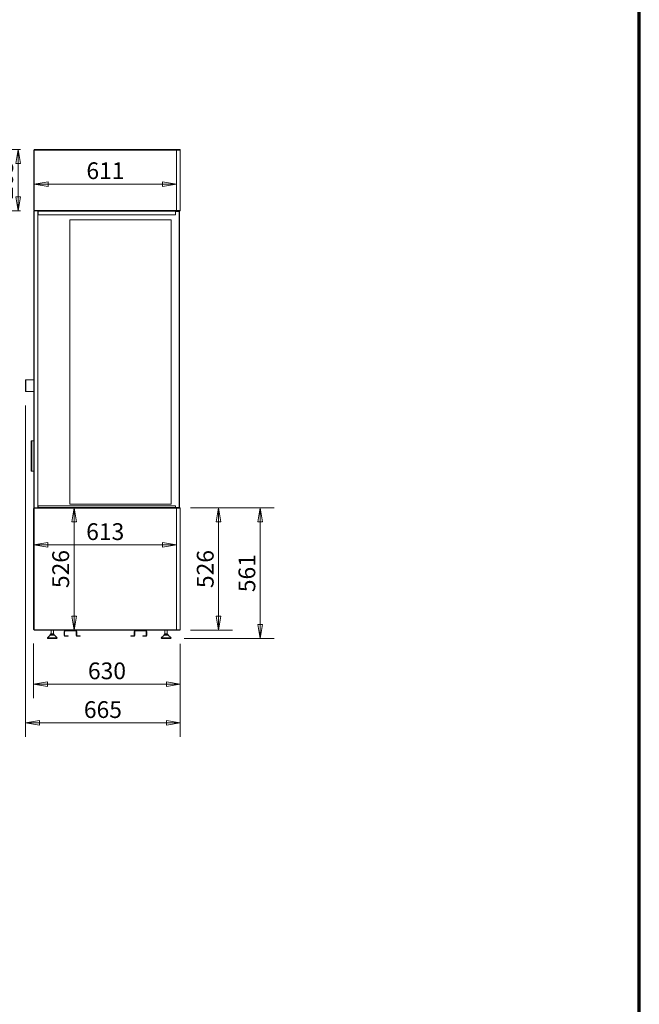
# Model space of a CAD drawing. Units: millimetres. Extents: x 0 to 188569, y -61857 to 11880.
# Drawn here: x 35898 to 38559, y -52778 to -48548 of the extents above; entities that cross this region are included whole.
import ezdxf
from ezdxf.enums import TextEntityAlignment as Align

# ---------------------------------------------------------------- set-up
doc = ezdxf.new("R2010")
doc.units = ezdxf.units.MM
doc.header["$LTSCALE"] = 40
doc.layers.get('DEFPOINTS').update_dxf_attribs({"lineweight": 25})
for name, color, linetype, lineweight in [('Border (MIR)', 7, 'Continuous', 70), ('Sketch Geometry (MIR)', 7, 'Continuous', 18), ('Title (MIR)', 7, 'Continuous', 35), ('Visible (MIR)', 7, 'Continuous', 18), ('Visible Narrow (MIR)', 7, 'Continuous', 15)]:
    doc.layers.add(name, color=color, linetype=linetype, lineweight=lineweight)
doc.layers.add('Dimension (MIR)', color=1, linetype='Continuous', lineweight=9, true_color=0xff0000)
doc.styles.add('Label Text (MIR)', font='Arial Rounded Bold.ttf')
doc.styles.get("Standard").update_dxf_attribs({"font": 'RomanS.shx'})
doc.dimstyles.new('Dimension (MIR CTC)', dxfattribs={"dimscale": 40, "dimtxt": 1.8, "dimasz": 1.5, "dimexe": 1.5, "dimexo": 1.5, "dimgap": 0.5, "dimtad": 1, "dimtoh": 1, "dimdec": 0, "dimrnd": 1e-08, "dimdsep": 46, "dimtxsty": 'Label Text (MIR)', "dimblk": 'Filled-2', "dimcen": 0.09, "dimdle": 10, "dimclrd": 1, "dimclre": 1, "dimclrt": 256, "dimadec": 0, "dimazin": 2, "dimtfac": 1, "dimtmove": 0, "dimatfit": 3, "dimldrblk": 'Filled-1', "dimfxl": 1, "dimtolj": 1, "dimlwd": -1, "dimlwe": -1, "dimarcsym": 0})

# ---------------------------------------------------------------- blocks, each defined once
blk = doc.blocks.new('Borders BORDERS C2 (A4V1)')
at = {"layer": 'Border (MIR)'}
blk.add_line((210, 0), (210, 297), dxfattribs=at)
blk = doc.blocks.new('Title Blocks LEGENDA C2 (A4V1)')
at = {"layer": 'Sketch Geometry (MIR)'}
blk.add_line((425.52, 296.02), (425.52, -0.98), dxfattribs=at)
at = {"layer": 'Title (MIR)', "lineweight": 30, "flags": 104}
for tag, height, width, p in [('<CÓDIGO_FICHA>', 3.5, 0.75, (260.52, 34.52)), ('<ESCALA>', 3, 0.7, (395.52, 34.52)), ('<DESCRIPTION>', 3.5, 0.75, (260.52, 29.52)), ('<CHECKED_DATE>', 2.7, 0.7, (251.52, 17.02))]:
    blk.add_attdef(tag, text='', height=height, dxfattribs=dict(at, width=width)).set_placement(p, align=Align.TOP_LEFT)
blk = doc.blocks.new('Filled-2')
at = {"color": 0}
for p, q in [((0, 0), (-1, 0.167)), ((-1, 0.167), (-1, -0.167)), ((-1, 0), (0, 0)), ((-1, -0.167), (0, 0))]:
    blk.add_line(p, q, dxfattribs=at)
at = {"color": 0, "flags": 128}
blk.add_lwpolyline([(-1, -0.167), (0, 0), (-1, 0.167), (-1, -0.167)], dxfattribs=at)
at = {"color": 0}
blk.add_solid([(-1, -0.167), (0, 0), (-1, 0.167), (-1, -0.167)], dxfattribs=at)
blk = doc.blocks.new('*D951')
at = {"layer": 'DEFPOINTS', "color": 0, "transparency": 16777216}
for p in [(35957.6, -51167.8), (36587.6, -51169.3), (35957.6, -51402.8)]:
    blk.add_point(p, dxfattribs=at)
at = {"layer": 'Dimension (MIR)', "color": 1, "transparency": 16777216}
for p, q in [((35957.6, -51227.8), (35957.6, -51462.8)), ((36587.6, -51229.3), (36587.6, -51462.8)), ((36527.6, -51402.8), (36017.6, -51402.8))]:
    blk.add_line(p, q, dxfattribs=at)
at = {"layer": 'Dimension (MIR)', "color": 1, "transparency": 16777216, "xscale": 60, "yscale": 60, "zscale": 60, "rotation": 180}
blk.add_blockref('Filled-2', (35957.6, -51402.8), dxfattribs=at)
at = {"layer": 'Dimension (MIR)', "color": 1, "transparency": 16777216, "xscale": 60, "yscale": 60, "zscale": 60}
blk.add_blockref('Filled-2', (36587.6, -51402.8), dxfattribs=at)
at = {"layer": 'Dimension (MIR)', "transparency": 16777216, "insert": (36272.6, -51309.6), "char_height": 72, "attachment_point": 2, "style": 'Label Text (MIR)'}
blk.add_mtext('\\A1;630', dxfattribs=at)
blk = doc.blocks.new('Filled-1')
at = {"color": 0}
for p, q in [((0, 0), (-1, 0.25)), ((-1, 0.25), (-1, -0.25)), ((-1, 0), (0, 0)), ((-1, -0.25), (0, 0))]:
    blk.add_line(p, q, dxfattribs=at)
at = {"color": 0, "flags": 128}
blk.add_lwpolyline([(-1, -0.25), (0, 0), (-1, 0.25), (-1, -0.25)], dxfattribs=at)
at = {"color": 0}
blk.add_solid([(-1, -0.25), (0, 0), (-1, 0.25), (-1, -0.25)], dxfattribs=at)
blk = doc.blocks.new('*D952')
at = {"layer": 'DEFPOINTS', "color": 0, "transparency": 16777216}
for p in [(35922.6, -50145.3), (36587.6, -51169.3), (35922.6, -51569.3)]:
    blk.add_point(p, dxfattribs=at)
at = {"layer": 'Dimension (MIR)', "color": 1, "transparency": 16777216}
for p, q in [((35922.6, -50205.3), (35922.6, -51629.3)), ((36587.6, -51229.3), (36587.6, -51629.3)), ((36527.6, -51569.3), (35982.6, -51569.3))]:
    blk.add_line(p, q, dxfattribs=at)
at = {"layer": 'Dimension (MIR)', "color": 1, "transparency": 16777216, "xscale": 60, "yscale": 60, "zscale": 60, "rotation": 180}
blk.add_blockref('Filled-2', (35922.6, -51569.3), dxfattribs=at)
at = {"layer": 'Dimension (MIR)', "color": 1, "transparency": 16777216, "xscale": 60, "yscale": 60, "zscale": 60}
blk.add_blockref('Filled-2', (36587.6, -51569.3), dxfattribs=at)
at = {"layer": 'Dimension (MIR)', "transparency": 16777216, "insert": (36255.1, -51476.1), "char_height": 72, "attachment_point": 2, "style": 'Label Text (MIR)'}
blk.add_mtext('\\A1;665', dxfattribs=at)
blk = doc.blocks.new('*D959')
at = {"layer": 'DEFPOINTS', "color": 0, "transparency": 16777216}
for p in [(36571.6, -50645.3), (36751.9, -50645.3), (36571.6, -51171.3)]:
    blk.add_point(p, dxfattribs=at)
at = {"layer": 'Dimension (MIR)', "color": 1, "transparency": 16777216}
for p, q in [((36631.6, -50645.3), (36811.9, -50645.3)), ((36751.9, -51111.3), (36751.9, -50705.3)), ((36631.6, -51171.3), (36811.9, -51171.3))]:
    blk.add_line(p, q, dxfattribs=at)
at = {"layer": 'Dimension (MIR)', "color": 1, "transparency": 16777216, "xscale": 60, "yscale": 60, "zscale": 60}
for p, rotation in [((36751.9, -50645.3), 90), ((36751.9, -51171.3), 270)]:
    blk.add_blockref('Filled-2', p, dxfattribs=dict(at, rotation=rotation))
at = {"layer": 'Dimension (MIR)', "transparency": 16777216, "insert": (36658.7, -50908.3), "char_height": 72, "attachment_point": 2, "rotation": 90, "style": 'Label Text (MIR)'}
blk.add_mtext('\\A1;526', dxfattribs=at)
blk = doc.blocks.new('*D960')
at = {"layer": 'DEFPOINTS', "color": 0, "transparency": 16777216}
for p in [(36571.6, -50645.3), (36543.5, -51206.5), (36930.8, -51206.5)]:
    blk.add_point(p, dxfattribs=at)
at = {"layer": 'Dimension (MIR)', "color": 1, "transparency": 16777216}
for p, q in [((36631.6, -50645.3), (36990.8, -50645.3)), ((36930.8, -50705.3), (36930.8, -51146.5)), ((36603.5, -51206.5), (36990.8, -51206.5))]:
    blk.add_line(p, q, dxfattribs=at)
at = {"layer": 'Dimension (MIR)', "color": 1, "transparency": 16777216, "xscale": 60, "yscale": 60, "zscale": 60}
for p, rotation in [((36930.8, -50645.3), 90), ((36930.8, -51206.5), 270)]:
    blk.add_blockref('Filled-2', p, dxfattribs=dict(at, rotation=rotation))
at = {"layer": 'Dimension (MIR)', "transparency": 16777216, "insert": (36837.6, -50925.9), "char_height": 72, "attachment_point": 2, "rotation": 90, "style": 'Label Text (MIR)'}
blk.add_mtext('\\A1;561', dxfattribs=at)
blk = doc.blocks.new('*D962')
at = {"layer": 'DEFPOINTS', "color": 0, "transparency": 16777216}
for p in [(35960.6, -49254.2), (36571.6, -49254.2), (36571.6, -49254.2)]:
    blk.add_point(p, dxfattribs=at)
at = {"layer": 'Dimension (MIR)', "color": 1, "transparency": 16777216}
blk.add_line((36020.6, -49254.2), (36511.6, -49254.2), dxfattribs=at)
at = {"layer": 'Dimension (MIR)', "color": 1, "transparency": 16777216, "xscale": 60, "yscale": 60, "zscale": 60, "rotation": 180}
blk.add_blockref('Filled-2', (35960.6, -49254.2), dxfattribs=at)
at = {"layer": 'Dimension (MIR)', "color": 1, "transparency": 16777216, "xscale": 60, "yscale": 60, "zscale": 60}
blk.add_blockref('Filled-2', (36571.6, -49254.2), dxfattribs=at)
at = {"layer": 'Dimension (MIR)', "transparency": 16777216, "insert": (36266.1, -49161), "char_height": 72, "attachment_point": 2, "style": 'Label Text (MIR)'}
blk.add_mtext('\\A1;611', dxfattribs=at)
blk = doc.blocks.new('*D963')
at = {"layer": 'DEFPOINTS', "color": 0, "transparency": 16777216}
for p in [(35890.6, -49106.3), (35960.6, -49106.3), (35960.6, -49369.3)]:
    blk.add_point(p, dxfattribs=at)
at = {"layer": 'Dimension (MIR)', "color": 1, "transparency": 16777216}
for p, q in [((35900.6, -49106.3), (35830.6, -49106.3)), ((35890.6, -49309.3), (35890.6, -49166.3)), ((35900.6, -49369.3), (35830.6, -49369.3))]:
    blk.add_line(p, q, dxfattribs=at)
at = {"layer": 'Dimension (MIR)', "color": 1, "transparency": 16777216, "xscale": 60, "yscale": 60, "zscale": 60}
for p, rotation in [((35890.6, -49106.3), 90), ((35890.6, -49369.3), 270)]:
    blk.add_blockref('Filled-2', p, dxfattribs=dict(at, rotation=rotation))
at = {"layer": 'Dimension (MIR)', "transparency": 16777216, "insert": (35797.4, -49237.8), "char_height": 72, "attachment_point": 2, "rotation": 90, "style": 'Label Text (MIR)'}
blk.add_mtext('\\A1;263', dxfattribs=at)
blk = doc.blocks.new('*D964')
at = {"layer": 'DEFPOINTS', "color": 0, "transparency": 16777216}
for p in [(36131.1, -50645.3), (36131.1, -50645.3), (36131.1, -51171.3)]:
    blk.add_point(p, dxfattribs=at)
at = {"layer": 'Dimension (MIR)', "color": 1, "transparency": 16777216}
blk.add_line((36131.1, -51111.3), (36131.1, -50705.3), dxfattribs=at)
at = {"layer": 'Dimension (MIR)', "color": 1, "transparency": 16777216, "xscale": 60, "yscale": 60, "zscale": 60}
for p, rotation in [((36131.1, -50645.3), 90), ((36131.1, -51171.3), 270)]:
    blk.add_blockref('Filled-2', p, dxfattribs=dict(at, rotation=rotation))
at = {"layer": 'Dimension (MIR)', "transparency": 16777216, "insert": (36037.9, -50908.3), "char_height": 72, "attachment_point": 2, "rotation": 90, "style": 'Label Text (MIR)'}
blk.add_mtext('\\A1;526', dxfattribs=at)
blk = doc.blocks.new('*D965')
at = {"layer": 'DEFPOINTS', "color": 0, "transparency": 16777216}
for p in [(35958.6, -50788.4), (36571.6, -50788.4), (36571.6, -50804.7)]:
    blk.add_point(p, dxfattribs=at)
at = {"layer": 'Dimension (MIR)', "color": 1, "transparency": 16777216}
blk.add_line((36018.6, -50804.7), (36511.6, -50804.7), dxfattribs=at)
at = {"layer": 'Dimension (MIR)', "color": 1, "transparency": 16777216, "xscale": 60, "yscale": 60, "zscale": 60, "rotation": 180}
blk.add_blockref('Filled-2', (35958.6, -50804.7), dxfattribs=at)
at = {"layer": 'Dimension (MIR)', "color": 1, "transparency": 16777216, "xscale": 60, "yscale": 60, "zscale": 60}
blk.add_blockref('Filled-2', (36571.6, -50804.7), dxfattribs=at)
at = {"layer": 'Dimension (MIR)', "transparency": 16777216, "insert": (36265.1, -50711.5), "char_height": 72, "attachment_point": 2, "style": 'Label Text (MIR)'}
blk.add_mtext('\\A1;613', dxfattribs=at)

msp = doc.modelspace()

# ---------------------------------------------------------------- linework, layer by layer
at = {"layer": 'Visible (MIR)'}
for p, q in [((35958.60377357, -49366.27424502), (35958.60377357, -49109.27424502)), ((35960.60377357, -49109.27424502), (35958.60377357, -49109.27424502)), ((35959.60377357, -49106.27424502), (35960.60377357, -49106.27424502)), ((35959.60377357, -49107.27424502), (35959.60377357, -49106.27424502)), ((35960.60377357, -49107.27424502), (35959.60377357, -49107.27424502)), ((35960.60377357, -49106.27424502), (36571.60377357, -49106.27424502)), ((35960.60377357, -49108.27424502), (35960.60377357, -49106.27424502)), ((35960.60377357, -49108.27424502), (35960.60377357, -49109.27424502)), ((36586.60377357, -49106.27424502), (36571.60377357, -49106.27424502)), ((36571.60377357, -49106.27424502), (36571.60377357, -49106.54219422)), ((36571.60377357, -49108.27424502), (36571.60377357, -49106.54219422)), ((36586.60377357, -49107.27424502), (36571.60377357, -49107.27424502)), ((36571.60377357, -49108.27424502), (36587.60377357, -49108.27424502)), ((36586.60377357, -49106.27424502), (36586.60377357, -49107.27424502)), ((36587.60377357, -49108.27424502), (36587.60377357, -49367.27424502)), ((35958.60377357, -49366.27424502), (35960.60377357, -49366.27424502)), ((35960.60377357, -49366.27424502), (35960.60377357, -49367.27424502)), ((35958.60377357, -50645.27424502), (35958.60377357, -49369.27424502)), ((35959.60377357, -49369.27424502), (35958.60377357, -49369.27424502)), ((35959.60377357, -49368.27424502), (35960.60377357, -49368.27424502)), ((35959.60377357, -49369.27424502), (35959.60377357, -49368.27424502)), ((35960.60377357, -49369.27424502), (35959.60377357, -49369.27424502)), ((35960.60377357, -49369.27424502), (35960.60377357, -49367.27424502)), ((36571.60377357, -49369.27424502), (35960.60377357, -49369.27424502)), ((35975.60377357, -49369.27424502), (35975.60377357, -50645.27424502)), ((35976.60377357, -49372.27424502), (35975.60377357, -49372.27424502)), ((35976.60377357, -49369.27424502), (35976.60377357, -49371.27424502)), ((35976.60377357, -49386.27424502), (35976.60377357, -49371.27424502)), ((36566.60377357, -49386.27424502), (35976.60377357, -49386.27424502)), ((36112.60377357, -49407.27424502), (36547.60377357, -49407.27424502)), ((36112.60377357, -50629.27424502), (36112.60377357, -49407.27424502)), ((36547.60377357, -49407.27424502), (36112.60377357, -49407.27424502)), ((36112.60377357, -49407.27424502), (36112.60377357, -50629.27424502)), ((36547.60377357, -49407.27424502), (36547.60377357, -50629.27424502)), ((36547.60377357, -50629.27424502), (36547.60377357, -49407.27424502)), ((36566.60377357, -49371.27424502), (36566.60377357, -49369.27424502)), ((36566.60377357, -49371.27424502), (36566.60377357, -49386.27424502)), ((36582.60377357, -49372.27424502), (36566.60377357, -49372.27424502)), ((36571.60377357, -49369.00629583), (36571.60377357, -49367.27424502)), ((36587.60377357, -49367.27424502), (36571.60377357, -49367.27424502)), ((36571.60377357, -49368.27424502), (36586.60377357, -49368.27424502)), ((36571.60377357, -49369.27424502), (36571.60377357, -49369.00629583)), ((36571.60377357, -49369.27424502), (36586.60377357, -49369.27424502)), ((36582.60377357, -50644.27424502), (36582.60377357, -49372.27424502)), ((36582.60377357, -49372.27424502), (36584.60377357, -49372.27424502)), ((36582.60377357, -50644.27424502), (36582.60377357, -49372.27424502)), ((36584.60377357, -50644.27424502), (36584.60377357, -49372.27424502)), ((36586.60377357, -49369.27424502), (36586.60377357, -49368.27424502)), ((35924.60377357, -50095.27424502), (35922.60377357, -50095.27424502)), ((35922.60377357, -50145.27424502), (35922.60377357, -50095.27424502)), ((35924.60377357, -50095.27424502), (35958.60377357, -50095.27424502)), ((35922.60377357, -50145.27424502), (35924.60377357, -50145.27424502)), ((35958.60377357, -50145.27424502), (35924.60377357, -50145.27424502)), ((35947.60377357, -50487.27424502), (35947.60377357, -50357.27424502)), ((35949.60377357, -50357.27424502), (35947.60377357, -50357.27424502)), ((35949.60377357, -50357.27424502), (35958.60377357, -50357.27424502)), ((35947.60377357, -50487.27424502), (35949.60377357, -50487.27424502)), ((35958.60377357, -50487.27424502), (35949.60377357, -50487.27424502)), ((36547.60377357, -50629.27424502), (36112.60377357, -50629.27424502)), ((36112.60377357, -50629.27424502), (36547.60377357, -50629.27424502)), ((35958.60377357, -50648.78424502), (35957.60377357, -50648.78424502)), ((35957.60377357, -50648.78424502), (35957.60377357, -50898.27424502)), ((35958.60377357, -50645.27424502), (35959.60377357, -50645.27424502)), ((35958.60377357, -51168.27424502), (35958.60377357, -50648.27424502)), ((35960.60377357, -50648.27424502), (35958.60377357, -50648.27424502)), ((35959.60377357, -50645.27424502), (35960.60377357, -50645.27424502)), ((35959.60377357, -50646.27424502), (35959.60377357, -50645.27424502)), ((35960.60377357, -50646.27424502), (35959.60377357, -50646.27424502)), ((35960.60377357, -50647.27424502), (35960.60377357, -50645.27424502)), ((35960.60377357, -50645.27424502), (36571.60377357, -50645.27424502)), ((35960.60377357, -50647.27424502), (35960.60377357, -50648.27424502)), ((35975.60377357, -50644.27424502), (35976.60377357, -50644.27424502)), ((35976.60377357, -50643.27424502), (35976.60377357, -50637.27424502)), ((35976.60377357, -50637.27424502), (36566.60377357, -50637.27424502)), ((35976.60377357, -50643.27424502), (35976.60377357, -50645.27424502)), ((36566.60377357, -50637.27424502), (36566.60377357, -50643.27424502)), ((36566.60377357, -50645.27424502), (36566.60377357, -50643.27424502)), ((36566.60377357, -50644.27424502), (36582.60377357, -50644.27424502)), ((36586.60377357, -50645.27424502), (36571.60377357, -50645.27424502)), ((36571.60377357, -50645.27424502), (36571.60377357, -50645.54219422)), ((36571.60377357, -50647.27424502), (36571.60377357, -50645.54219422)), ((36586.60377357, -50646.27424502), (36571.60377357, -50646.27424502)), ((36571.60377357, -50646.77424502), (36577.60377357, -50646.77424502)), ((36571.60377357, -50647.27424502), (36587.60377357, -50647.27424502)), ((36577.60377357, -50647.27424502), (36577.60377357, -50646.77424502)), ((36584.60377357, -50644.27424502), (36582.60377357, -50644.27424502)), ((36586.60377357, -50645.27424502), (36586.60377357, -50646.27424502)), ((36587.60377357, -50647.27424502), (36587.60377357, -51169.27424502)), ((35957.60377357, -50918.27424502), (35957.60377357, -50898.27424502)), ((35957.60377357, -50898.27424502), (35958.60377357, -50898.27424502)), ((35958.60377357, -50918.27424502), (35957.60377357, -50918.27424502)), ((35957.60377357, -50918.27424502), (35957.60377357, -51167.76424502)), ((35958.60377357, -51167.76424502), (35957.60377357, -51167.76424502)), ((35958.60377357, -51168.27424502), (35960.60377357, -51168.27424502)), ((35959.60377357, -51170.27424502), (35960.60377357, -51170.27424502)), ((35959.60377357, -51171.27424502), (35959.60377357, -51170.27424502)), ((35960.60377357, -51171.27424502), (35959.60377357, -51171.27424502)), ((35960.60377357, -51168.27424502), (35960.60377357, -51169.27424502)), ((35960.60377357, -51171.27424502), (35960.60377357, -51169.27424502)), ((36571.60377357, -51171.27424502), (35960.60377357, -51171.27424502)), ((36032.71377357, -51171.27424502), (36032.71377357, -51186.47424502)), ((36042.49377357, -51171.27424502), (36042.49377357, -51186.47424502)), ((36088.60377357, -51176.27424502), (36088.60377357, -51193.27424502)), ((36090.60377357, -51176.27424502), (36090.60377357, -51193.27424502)), ((36138.60377357, -51172.27424502), (36092.60377357, -51172.27424502)), ((36138.60377357, -51174.27424502), (36092.60377357, -51174.27424502)), ((36140.60377357, -51193.27424502), (36140.60377357, -51176.27424502)), ((36142.60377357, -51193.27424502), (36142.60377357, -51176.27424502)), ((36389.60377357, -51176.27424502), (36389.60377357, -51193.27424502)), ((36391.60377357, -51193.27424502), (36391.60377357, -51176.27424502)), ((36439.60377357, -51172.27424502), (36393.60377357, -51172.27424502)), ((36393.60377357, -51174.27424502), (36439.60377357, -51174.27424502)), ((36441.60377357, -51176.27424502), (36441.60377357, -51193.27424502)), ((36443.60377357, -51193.27424502), (36443.60377357, -51176.27424502)), ((36521.71377357, -51171.27424502), (36521.71377357, -51186.47424502)), ((36531.49377357, -51171.27424502), (36531.49377357, -51186.47424502)), ((36571.60377357, -51171.00629583), (36571.60377357, -51169.27424502)), ((36587.60377357, -51169.27424502), (36571.60377357, -51169.27424502)), ((36577.60377357, -51169.77424502), (36571.60377357, -51169.77424502)), ((36571.60377357, -51170.27424502), (36586.60377357, -51170.27424502)), ((36571.60377357, -51171.27424502), (36571.60377357, -51171.00629583)), ((36571.60377357, -51171.27424502), (36586.60377357, -51171.27424502)), ((36577.60377357, -51169.77424502), (36577.60377357, -51169.27424502)), ((36586.60377357, -51171.27424502), (36586.60377357, -51170.27424502)), ((36028.60377357, -51192.97424502), (36016.60377357, -51203.47424502)), ((36016.60377357, -51203.47424502), (36058.60377357, -51203.47424502)), ((36017.41630742, -51204.69304581), (36016.60377357, -51203.47424502)), ((36020.7445086, -51206.47424502), (36054.46303853, -51206.47424502)), ((36027.60377357, -51191.47424502), (36047.60377357, -51191.47424502)), ((36027.60377357, -51191.47424502), (36027.60377357, -51192.97424502)), ((36027.60377357, -51192.97424502), (36047.60377357, -51192.97424502)), ((36035.51981469, -51186.47424502), (36030.42153057, -51186.47424502)), ((36030.42153057, -51191.47424502), (36030.42153057, -51186.47424502)), ((36042.70205768, -51186.47424502), (36035.51981469, -51186.47424502)), ((36035.51981469, -51191.47424502), (36035.51981469, -51186.47424502)), ((36044.78601656, -51186.47424502), (36042.70205768, -51186.47424502)), ((36042.70205768, -51191.47424502), (36042.70205768, -51186.47424502)), ((36044.78601656, -51191.47424502), (36044.78601656, -51186.47424502)), ((36046.60377357, -51192.97424502), (36058.60377357, -51203.47424502)), ((36047.60377357, -51191.47424502), (36047.60377357, -51192.97424502)), ((36057.79123971, -51204.69304581), (36058.60377357, -51203.47424502)), ((36105.60377357, -51195.27424502), (36092.60377357, -51195.27424502)), ((36092.60377357, -51197.27424502), (36105.60377357, -51197.27424502)), ((36105.60377357, -51195.27424502), (36105.60377357, -51197.27424502)), ((36157.60377357, -51195.27424502), (36144.60377357, -51195.27424502)), ((36157.60377357, -51197.27424502), (36144.60377357, -51197.27424502)), ((36157.60377357, -51197.27424502), (36157.60377357, -51195.27424502)), ((36387.60377357, -51195.27424502), (36374.60377357, -51195.27424502)), ((36374.60377357, -51197.27424502), (36374.60377357, -51195.27424502)), ((36374.60377357, -51197.27424502), (36387.60377357, -51197.27424502)), ((36426.60377357, -51195.27424502), (36439.60377357, -51195.27424502)), ((36426.60377357, -51195.27424502), (36426.60377357, -51197.27424502)), ((36426.60377357, -51197.27424502), (36439.60377357, -51197.27424502)), ((36517.60377357, -51192.97424502), (36505.60377357, -51203.47424502)), ((36505.60377357, -51203.47424502), (36547.60377357, -51203.47424502)), ((36506.41630742, -51204.69304581), (36505.60377357, -51203.47424502)), ((36509.7445086, -51206.47424502), (36543.46303853, -51206.47424502)), ((36516.60377357, -51191.47424502), (36536.60377357, -51191.47424502)), ((36516.60377357, -51191.47424502), (36516.60377357, -51192.97424502)), ((36516.60377357, -51192.97424502), (36536.60377357, -51192.97424502)), ((36526.60377357, -51186.47424502), (36520.20377357, -51186.47424502)), ((36520.20377357, -51191.47424502), (36520.20377357, -51186.47424502)), ((36533.00377357, -51186.47424502), (36526.60377357, -51186.47424502)), ((36526.60377357, -51191.47424502), (36526.60377357, -51186.47424502)), ((36533.00377357, -51191.47424502), (36533.00377357, -51186.47424502)), ((36535.60377357, -51192.97424502), (36547.60377357, -51203.47424502)), ((36536.60377357, -51191.47424502), (36536.60377357, -51192.97424502)), ((36546.79123971, -51204.69304581), (36547.60377357, -51203.47424502))]:
    msp.add_line(p, q, dxfattribs=at)
for centre, radius, start, end in [((36092.60377357, -51176.27424502), 4, 90, 180), ((36092.60377357, -51176.27424502), 2, 90, 180), ((36138.60377357, -51176.27424502), 4, 0, 90), ((36138.60377357, -51176.27424502), 2, 0, 90), ((36393.60377357, -51176.27424502), 4, 90, 180), ((36393.60377357, -51176.27424502), 2, 90, 180), ((36439.60377357, -51176.27424502), 4, 0, 90), ((36439.60377357, -51176.27424502), 2, 0, 90), ((36020.7445086, -51202.47424502), 4, 213.690067526, 270), ((36054.46303853, -51202.47424502), 4, 270, 326.309932474), ((36092.60377357, -51193.27424502), 4, 180, 270), ((36092.60377357, -51193.27424502), 2, 180, 270), ((36144.60377357, -51193.27424502), 4, 180, 270), ((36144.60377357, -51193.27424502), 2, 180, 270), ((36387.60377357, -51193.27424502), 4, 270, 0), ((36387.60377357, -51193.27424502), 2, 270, 0), ((36439.60377357, -51193.27424502), 4, 270, 0), ((36439.60377357, -51193.27424502), 2, 270, 0), ((36509.7445086, -51202.47424502), 4, 213.690067526, 270), ((36543.46303853, -51202.47424502), 4, 270, 326.309932474)]:
    msp.add_arc(centre, radius, start, end, dxfattribs=at)
msp.add_open_spline([(36577.60377357, -50646.77424502), (36577.91051151, -50646.77424502), (36578.21724945, -50646.96579972), (36578.52398739, -50647.28142271)], degree=3, dxfattribs=at)
msp.add_open_spline([(36578.52398739, -51169.27044922), (36578.38418952, -51169.41713517), (36578.24439164, -51169.53734502), (36578.10459376, -51169.62151067), (36577.9376537, -51169.72201735), (36577.77071363, -51169.77424502), (36577.60377357, -51169.77424502)], degree=3, knots=[0.84806207898, 0.84806207898, 0.84806207898, 0.84806207898, 1.17745306716, 1.17745306716, 1.17745306716, 1.57079632679, 1.57079632679, 1.57079632679, 1.57079632679], dxfattribs=at)
at = {"layer": 'Visible Narrow (MIR)'}
for p, q in [((36571.60377357, -49108.27424502), (35960.60377357, -49108.27424502)), ((35960.60377357, -49109.27424502), (35960.60377357, -49366.27424502)), ((36571.60377357, -49108.27424502), (36571.60377357, -49367.27424502)), ((35960.60377357, -49367.27424502), (36571.60377357, -49367.27424502)), ((35960.60377357, -49369.27424502), (35960.60377357, -50645.27424502)), ((36566.60377357, -49371.27424502), (35976.60377357, -49371.27424502)), ((35924.60377357, -50095.27424502), (35924.60377357, -50145.27424502)), ((35949.60377357, -50357.27424502), (35949.60377357, -50487.27424502)), ((36571.60377357, -50647.27424502), (35960.60377357, -50647.27424502)), ((35960.60377357, -50648.27424502), (35960.60377357, -51168.27424502)), ((35976.60377357, -50643.27424502), (36566.60377357, -50643.27424502)), ((36571.60377357, -50647.27424502), (36571.60377357, -51169.27424502)), ((35960.60377357, -51169.27424502), (36571.60377357, -51169.27424502)), ((36090.60377357, -51176.27424502), (36088.60377357, -51176.27424502)), ((36092.60377357, -51174.27424502), (36092.60377357, -51172.27424502)), ((36138.60377357, -51174.27424502), (36138.60377357, -51172.27424502)), ((36140.60377357, -51176.27424502), (36142.60377357, -51176.27424502)), ((36389.60377357, -51176.27424502), (36391.60377357, -51176.27424502)), ((36393.60377357, -51172.27424502), (36393.60377357, -51174.27424502)), ((36439.60377357, -51172.27424502), (36439.60377357, -51174.27424502)), ((36443.60377357, -51176.27424502), (36441.60377357, -51176.27424502)), ((36017.41630742, -51204.69304581), (36057.79123971, -51204.69304581)), ((36088.60377357, -51193.27424502), (36090.60377357, -51193.27424502)), ((36092.60377357, -51195.27424502), (36092.60377357, -51197.27424502)), ((36140.60377357, -51193.27424502), (36142.60377357, -51193.27424502)), ((36144.60377357, -51197.27424502), (36144.60377357, -51195.27424502)), ((36387.60377357, -51195.27424502), (36387.60377357, -51197.27424502)), ((36389.60377357, -51193.27424502), (36391.60377357, -51193.27424502)), ((36439.60377357, -51197.27424502), (36439.60377357, -51195.27424502)), ((36441.60377357, -51193.27424502), (36443.60377357, -51193.27424502)), ((36506.41630742, -51204.69304581), (36546.79123971, -51204.69304581))]:
    msp.add_line(p, q, dxfattribs=at)

# ---------------------------------------------------------------- block references
at = {"xscale": 40, "yscale": 40, "zscale": 40}
for name, p in [('Borders BORDERS C2 (A4V1)', (30158.87270081, -55579.42803394)), ('Title Blocks LEGENDA C2 (A4V1)', (21538.13531618, -55540.3439172))]:
    msp.add_blockref(name, p, dxfattribs=at)

# ---------------------------------------------------------------- dimensions: what is measured, and where the dimension line sits
at = {"layer": 'Dimension (MIR)', "color": 1, "true_color": 0xff0000}
for base, p1, p2, angle, override, picture, middle in [((35890.61331641, -49106.27424502), (35960.60377357, -49369.27424502), (35960.60377357, -49106.27424502), 90, {"dimtoh": 0, "dimdec": 0, "dimtp": 0, "dimtm": 0, "dimtdec": 2, "dimtofl": 0, "dimatfit": 1}, '*D963', (35890.61331641, -49237.77424502)), ((36571.60377357, -49254.15989565), (35960.60377357, -49254.15989565), (36571.60377357, -49254.15989565), 180, {"dimtoh": 0, "dimdec": 0, "dimse1": 1, "dimse2": 1, "dimtp": 0, "dimtm": 0, "dimtdec": 2, "dimtofl": 0, "dimatfit": 1}, '*D962', (36266.10377357, -49254.15989565)), ((35922.60377357, -51569.27424502), (36587.60377357, -51169.27424502), (35922.60377357, -50145.27424502), 180, {"dimtoh": 0, "dimdec": 0, "dimtp": 0, "dimtm": 0, "dimtdec": 2, "dimtofl": 0, "dimatfit": 1}, '*D952', (36255.10377357, -51569.27424502)), ((36131.08842543, -50645.27424502), (36131.08842543, -51171.27424502), (36131.08842543, -50645.27424502), 90, {"dimtoh": 0, "dimdec": 0, "dimse1": 1, "dimse2": 1, "dimtp": 0, "dimtm": 0, "dimtdec": 2, "dimtofl": 0, "dimatfit": 1}, '*D964', (36131.08842543, -50908.27424502)), ((36930.81061628, -51206.47424502), (36571.60377357, -50645.27424502), (36543.46303853, -51206.47424502), 270, {"dimtoh": 0, "dimdec": 0, "dimtp": 0, "dimtm": 0, "dimtdec": 2, "dimtofl": 0, "dimatfit": 1}, '*D960', (36930.81061628, -50925.87424502)), ((36751.90160991, -50645.27424502), (36571.60377357, -51171.27424502), (36571.60377357, -50645.27424502), 90, {"dimtoh": 0, "dimdec": 0, "dimtp": 0, "dimtm": 0, "dimtdec": 2, "dimtofl": 0, "dimatfit": 1}, '*D959', (36751.90160991, -50908.27424502)), ((35957.60377357, -51402.7784563), (36587.60377357, -51169.27424502), (35957.60377357, -51167.76424502), 180, {"dimtoh": 0, "dimdec": 0, "dimtp": 0, "dimtm": 0, "dimtdec": 2, "dimtofl": 0, "dimatfit": 1}, '*D951', (36272.60377357, -51402.7784563))]:
    dim = msp.add_linear_dim(base=base, p1=p1, p2=p2, angle=angle, dimstyle='Dimension (MIR CTC)', override=override, dxfattribs=at)
    dim.commit()
    dim.dimension.update_dxf_attribs({"geometry": picture, "text_midpoint": middle, "dimtype": 160})
dim = msp.add_linear_dim(base=(36571.60377357, -50804.67983601), p1=(35958.60377357, -50788.3604063), p2=(36571.60377357, -50788.3604063), dimstyle='Dimension (MIR CTC)', override={"dimtoh": 0, "dimdec": 0, "dimse1": 1, "dimse2": 1, "dimtp": 0, "dimtm": 0, "dimtdec": 2, "dimtofl": 0, "dimatfit": 1}, dxfattribs=at)
dim.commit()
dim.dimension.update_dxf_attribs({"geometry": '*D965', "text_midpoint": (36265.10377357, -50804.67983601), "dimtype": 160})

doc.saveas('drawing.dxf')
